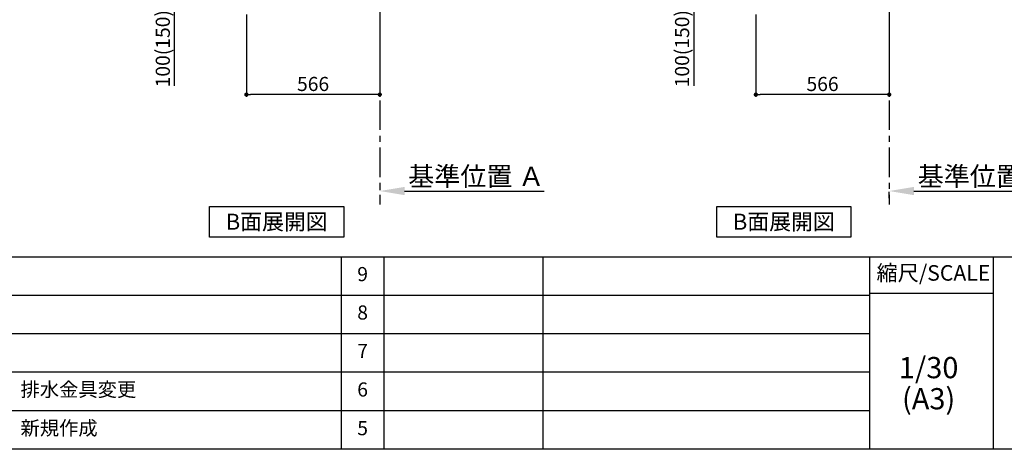
# Model space of a CAD drawing. Extents: x 56059 to 82181, y -10810 to -2410.
# Drawn here: x 61294 to 65473, y -10810 to -8987 of the extents above; entities that cross this region are included whole.
import ezdxf

# ---------------------------------------------------------------- set-up
doc = ezdxf.new("R2010")
doc.units = 0
doc.header["$LTSCALE"] = 50
doc.header["$MEASUREMENT"] = 0
doc.linetypes.add('CENTER', pattern=[2, 1.25, -0.25, 0.25, -0.25])
doc.layers.get('0').update_dxf_attribs({"linetype": 'CONTINUOUS'})
for name, color, linetype in [('111-壁仕上', 3, 'CONTINUOUS'), ('160-文字', 254, 'CONTINUOUS'), ('166-寸法B', 11, 'CONTINUOUS'), ('190-図面外枠', 5, 'CONTINUOUS'), ('191-図面内枠', 4, 'CONTINUOUS')]:
    doc.layers.add(name, color=color, linetype=linetype)
doc.styles.add('KH001', font='txt')
doc.dimstyles.new('KH1xx030', dxfattribs={"dimscale": 30, "dimtxt": 2, "dimasz": 0.6, "dimexe": 0.3, "dimexo": 1.2, "dimgap": 0.5, "dimtad": 3, "dimdec": 1, "dimdsep": 46, "dimlunit": 6, "dimtxsty": 'KH001', "dimblk": 'DOT', "dimcen": 1, "dimdle": 1, "dimclrd": 256, "dimclre": 256, "dimclrt": 256, "dimadec": 0, "dimazin": 0, "dimtfac": 1, "dimtdec": 1, "dimtix": 1, "dimtmove": 2, "dimatfit": 3, "dimldrblk": 'CLOSEDBLANK', "dimfxl": 1, "dimtolj": 1, "dimtzin": 0, "dimlwd": -1, "dimlwe": -1, "dimarcsym": 0})

# ---------------------------------------------------------------- blocks, each defined once
blk = doc.blocks.new('_Dot')
at = {"color": 0, "linetype": 'ByBlock', "lineweight": -2}
blk.add_line((-0.5, 0), (-1, 0), dxfattribs=at)
at = {"color": 0, "linetype": 'ByBlock', "const_width": 0.5}
blk.add_lwpolyline([(-0.25, 0, 1), (0.25, 0, 1)], format="xyb", close=True, dxfattribs=at)
blk = doc.blocks.new('*D138')
at = {"layer": '166-寸法B', "transparency": 16777216}
for p, q in [((64418.5, -8965.8), (64418.5, -9313.8)), ((64984.5, -8965.8), (64984.5, -9313.8)), ((64966.5, -9304.8), (64436.5, -9304.8))]:
    blk.add_line(p, q, dxfattribs=at)
at = {"layer": '166-寸法B', "transparency": 16777216, "xscale": 18, "yscale": 18, "zscale": 18, "rotation": 180}
blk.add_blockref('_Dot', (64418.5, -9304.8), dxfattribs=at)
at = {"layer": '166-寸法B', "transparency": 16777216, "xscale": 18, "yscale": 18, "zscale": 18}
blk.add_blockref('_Dot', (64984.5, -9304.8), dxfattribs=at)
at = {"layer": '166-寸法B', "transparency": 16777216, "insert": (64701.5, -9259.8), "char_height": 60, "attachment_point": 5, "style": 'KH001'}
blk.add_mtext('\\A1;566', dxfattribs=at)
blk = doc.blocks.new('_ClosedBlank')
at = {"color": 0, "linetype": 'ByBlock', "lineweight": -2}
for p, q in [((-1, 0.167), (0, 0)), ((-1, 0.167), (-1, -0.167)), ((0, 0), (-1, -0.167))]:
    blk.add_line(p, q, dxfattribs=at)
blk = doc.blocks.new('*D149')
at = {"layer": '166-寸法B', "transparency": 16777216}
for p, q in [((64333.5, -8829.8), (64146.4, -8829.8)), ((64155.4, -8911.8), (64155.4, -8847.8)), ((64299, -8929.8), (64146.4, -8929.8)), ((64155.4, -8929.8), (64155.4, -9268.2))]:
    blk.add_line(p, q, dxfattribs=at)
at = {"layer": '166-寸法B', "transparency": 16777216, "xscale": 18, "yscale": 18, "zscale": 18}
for p, rotation in [((64155.4, -8829.8), 90), ((64155.4, -8929.8), 270)]:
    blk.add_blockref('_Dot', p, dxfattribs=dict(at, rotation=rotation))
at = {"layer": '166-寸法B', "transparency": 16777216, "insert": (64105.4, -9110.1), "char_height": 60, "attachment_point": 5, "rotation": 90, "style": 'KH001'}
blk.add_mtext('\\A1;100(150)', dxfattribs=at)
blk = doc.blocks.new('*D157')
at = {"layer": '166-寸法B', "transparency": 16777216}
for p, q in [((64984.5, -9744), (64984.5, -9717)), ((65089.5, -9714), (65697.8, -9714))]:
    blk.add_line(p, q, dxfattribs=at)
blk.add_solid([(65089.5, -9696.5), (65089.5, -9731.5), (64984.5, -9714)], dxfattribs=at)
at = {"layer": '166-寸法B', "transparency": 16777216, "insert": (65394.1, -9651.5), "char_height": 81, "attachment_point": 5, "style": 'KH001'}
blk.add_mtext('\\A1;基準位置 Ａ', dxfattribs=at)
blk = doc.blocks.new('_None')
blk = doc.blocks.new('*D218')
at = {"layer": '166-寸法B', "transparency": 16777216}
for p, q in [((62822.4, -9684), (62822.4, -9711)), ((62927.4, -9714), (63519.4, -9714))]:
    blk.add_line(p, q, dxfattribs=at)
blk.add_solid([(62927.4, -9696.5), (62927.4, -9731.5), (62822.4, -9714)], dxfattribs=at)
at = {"layer": '166-寸法B', "transparency": 16777216, "insert": (63232.1, -9651.6), "char_height": 81, "attachment_point": 5, "style": 'KH001'}
blk.add_mtext('\\A1;基準位置 Ａ', dxfattribs=at)
blk = doc.blocks.new('*D219')
at = {"layer": '166-寸法B', "transparency": 16777216}
for p, q in [((62256.4, -8965.8), (62256.4, -9313.8)), ((62822.4, -8965.8), (62822.4, -9313.8)), ((62804.4, -9304.8), (62274.4, -9304.8))]:
    blk.add_line(p, q, dxfattribs=at)
at = {"layer": '166-寸法B', "transparency": 16777216, "xscale": 18, "yscale": 18, "zscale": 18, "rotation": 180}
blk.add_blockref('_Dot', (62256.4, -9304.8), dxfattribs=at)
at = {"layer": '166-寸法B', "transparency": 16777216, "xscale": 18, "yscale": 18, "zscale": 18}
blk.add_blockref('_Dot', (62822.4, -9304.8), dxfattribs=at)
at = {"layer": '166-寸法B', "transparency": 16777216, "insert": (62539.4, -9259.8), "char_height": 60, "attachment_point": 5, "style": 'KH001'}
blk.add_mtext('\\A1;566', dxfattribs=at)
blk = doc.blocks.new('*D231')
at = {"layer": '166-寸法B', "transparency": 16777216}
for p, q in [((62138.1, -8829.8), (61942.7, -8829.8)), ((61951.7, -8911.8), (61951.7, -8847.8)), ((62137, -8929.8), (61942.7, -8929.8)), ((61951.7, -9268.2), (61951.7, -8929.8))]:
    blk.add_line(p, q, dxfattribs=at)
at = {"layer": '166-寸法B', "transparency": 16777216, "xscale": 18, "yscale": 18, "zscale": 18}
for p, rotation in [((61951.7, -8829.8), 90), ((61951.7, -8929.8), 270)]:
    blk.add_blockref('_Dot', p, dxfattribs=dict(at, rotation=rotation))
at = {"layer": '166-寸法B', "transparency": 16777216, "insert": (61901.6, -9110.2), "char_height": 60, "attachment_point": 5, "rotation": 90, "style": 'KH001'}
blk.add_mtext('\\A1;100(150)', dxfattribs=at)

msp = doc.modelspace()

# ---------------------------------------------------------------- linework, layer by layer
at = {"layer": '111-壁仕上', "color": 253, "linetype": 'CENTER', "ltscale": 2}
for p, q in [((62822.43, -8929.82), (62822.43, -9771.58)), ((64984.46, -8929.79), (64984.46, -9771.54))]:
    msp.add_line(p, q, dxfattribs=at)
at = {"layer": '160-文字'}
for points in [[(62100.23, -9778.95), (62670.26, -9778.95), (62670.26, -9909.38), (62100.23, -9909.38)], [(64252.19, -9778.95), (64822.22, -9778.95), (64822.22, -9909.38), (64252.19, -9909.38)]]:
    msp.add_lwpolyline(points, close=True, dxfattribs=at)
at = {"layer": '190-図面外枠'}
msp.add_line((68207.35, -10809.6), (56058.53, -10809.6), dxfattribs=at)
at = {"layer": '191-図面内枠'}
for p, q in [((56058.53, -9992.67), (68207.35, -9992.67)), ((62659.11, -9992.67), (62659.11, -10809.6)), ((62840.08, -9992.67), (62840.08, -10809.6)), ((63514.72, -9992.67), (63514.72, -10809.6)), ((64901.31, -9992.67), (64901.31, -10809.6)), ((65425.04, -9992.67), (65425.04, -10809.6)), ((64901.31, -10147.02), (65425.04, -10147.02)), ((60416.91, -10155.6), (64901.31, -10155.6)), ((60416.91, -10318.6), (64901.31, -10318.6)), ((60416.91, -10481.6), (64901.31, -10481.6)), ((60416.91, -10645.6), (64901.31, -10645.6))]:
    msp.add_line(p, q, dxfattribs=at)

# ---------------------------------------------------------------- texts
at = {"layer": '160-文字', "char_height": 68, "attachment_point": 5, "style": 'KH001'}
for insert in [(62385.24, -9844.16), (64537.21, -9844.16)]:
    msp.add_mtext('{\\fArial|b0|i0|c0|p32;B}面展開図', dxfattribs=dict(at, insert=insert))
at = {"layer": '160-文字', "line_spacing_factor": 0.876232, "style": 'KH001'}
for s, insert, char_height, attachment_point in [('9', (62749.59, -10074.17), 60, 5), ('8', (62749.59, -10237.1), 60, 5), ('7', (62749.59, -10400.1), 60, 5), ('1/30', (65151.71, -10474.73), 90, 5), ('{排水金具変更}', (61297.82, -10563.6), 60, 4), ('6', (62749.59, -10563.6), 60, 5), ('(A3)', (65151.71, -10606.73), 90, 5), ('新規作成', (61297.82, -10727.6), 60, 4), ('5', (62749.59, -10727.6), 60, 5)]:
    msp.add_mtext(s, dxfattribs=dict(at, insert=insert, char_height=char_height, attachment_point=attachment_point))
at = {"layer": '191-図面内枠', "insert": (65171.91, -10069.84), "char_height": 66, "attachment_point": 5, "line_spacing_factor": 0.782827, "style": 'KH001'}
msp.add_mtext('縮尺/SCALE', dxfattribs=at)

# ---------------------------------------------------------------- dimensions: what is measured, and where the dimension line sits
at = {"layer": '166-寸法B'}
for base, p1, p2, picture, middle in [((61951.66, -8829.82), (62172.96, -8929.82), (62174.06, -8829.82), '*D231', (61992.72, -9110.16)), ((64155.43, -8829.79), (64334.99, -8929.79), (64369.46, -8829.79), '*D149', (64196.5, -9110.12))]:
    dim = msp.add_linear_dim(base=base, p1=p1, p2=p2, angle=90, dimstyle='KH1xx030', override={"dimpost": '(150)', "dimtmove": 1}, dxfattribs=at)
    dim.commit()
    dim.dimension.update_dxf_attribs({"geometry": picture, "text_midpoint": middle, "dimtype": 128})
for base, p1, p2, picture, middle in [((62256.43, -9304.82), (62822.43, -8929.82), (62256.43, -8929.82), '*D219', (62539.43, -9259.82)), ((64418.46, -9304.79), (64984.46, -8929.79), (64418.46, -8929.79), '*D138', (64701.46, -9259.79))]:
    dim = msp.add_linear_dim(base=base, p1=p1, p2=p2, dimstyle='KH1xx030', dxfattribs=at)
    dim.commit()
    dim.dimension.update_dxf_attribs({"geometry": picture, "text_midpoint": middle})
for base, p1, p2, picture, middle in [((63510.4, -9714.04), (62822.43, -9714.04), (63510.4, -9801.66), '*D218', (63232.06, -9651.55)), ((65688.77, -9714.01), (64984.46, -9714.01), (65688.77, -9801.62), '*D157', (65394.09, -9651.52))]:
    dim = msp.add_linear_dim(base=base, p1=p1, p2=p2, angle=180, text='基準位置 Ａ', dimstyle='KH1xx030', override={"dimtxt": 2.7, "dimasz": 3.5, "dimexe": 0.1, "dimexo": 1, "dimblk2": 'None', "dimsah": 1, "dimdle": 0.3, "dimse2": 1}, dxfattribs=at)
    dim.commit()
    dim.dimension.update_dxf_attribs({"geometry": picture, "text_midpoint": middle, "dimtype": 128})

doc.saveas('drawing.dxf')
